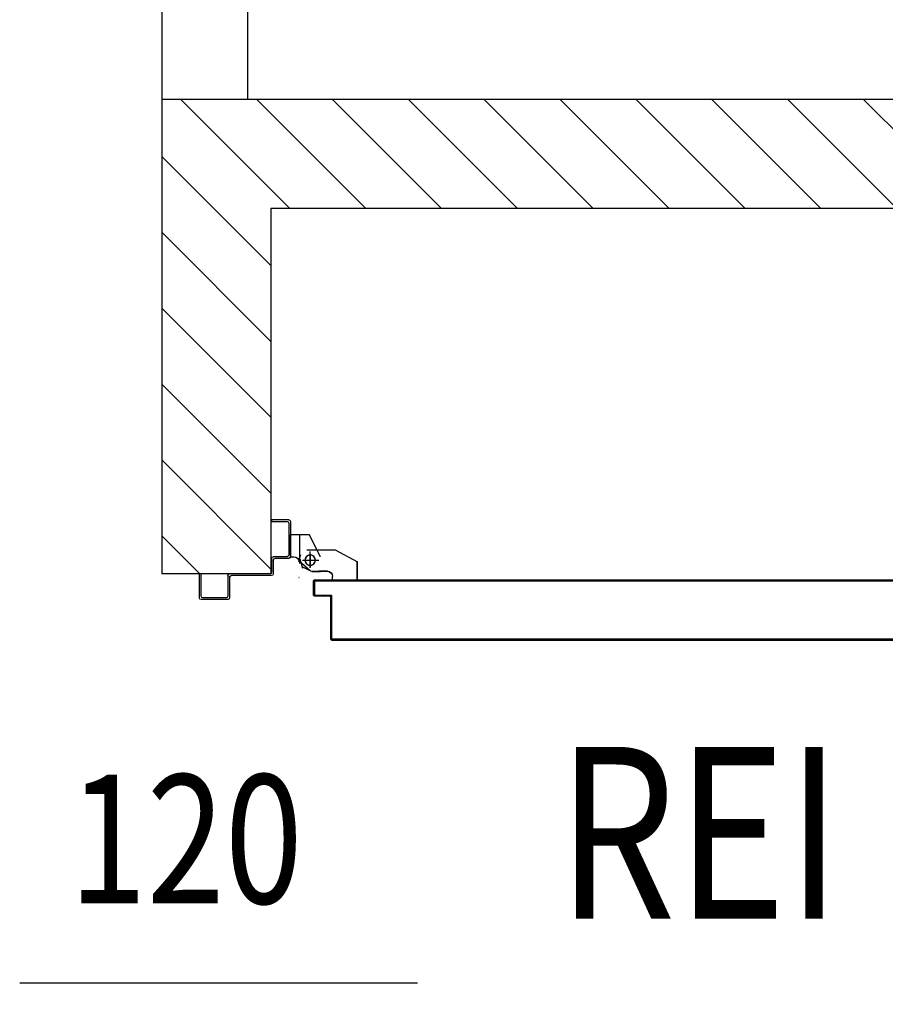
# Model space of a CAD drawing. Units: millimetres. Extents: x -7078 to -6967, y -13617 to -13570.
# Drawn here: x -7037 to -7036, y -13600 to -13598 of the extents above; entities that cross this region are included whole.
import ezdxf
from ezdxf.enums import TextEntityAlignment as Align

# ---------------------------------------------------------------- set-up
doc = ezdxf.new("R2010")
doc.units = ezdxf.units.MM
doc.linetypes.add('LINEA-PUNTO', pattern=[1, 0.5, -0.25, 0, -0.25])
doc.linetypes.add('TRATTEGGIATA', pattern=[0.2, 0.1, -0.1])
for name, color, linetype in [('ANTIPANICO', 2, 'Continuous'), ('BLOCCO_TITOLO', 7, 'Continuous'), ('Cartongesso', 1, 'Continuous'), ('Cartongesso REI', 3, 'Continuous'), ('INFISSI_INTERNI', 7, 'Continuous'), ('LAYER01', 7, 'Continuous'), ('PORTA', 1, 'Continuous'), ('QUOTE', 3, 'Continuous')]:
    doc.layers.add(name, color=color, linetype=linetype)
doc.styles.add('ROMANS', font='ROMANS.shx', dxfattribs={"width": 0.8, "oblique": 15})

# ---------------------------------------------------------------- blocks, each defined once
blk = doc.blocks.new('A$C6D1013D1')
at = {"layer": 'BLOCCO_TITOLO', "color": 7, "linetype": 'TRATTEGGIATA'}
for p, q in [((0.0583, 0.9389), (0.0253, 0.9389)), ((0.0534, 0.9396), (0.0478, 0.9378)), ((0.0527, 0.9389), (0.0635, 0.936)), ((0.0543, 0.9339), (0.0543, 0.9189)), ((0.0633, 0.9269), (0.0443, 0.9269)), ((0.0672, 0.9249), (0.0672, 0.9149)), ((0.0672, 0.9069), (0.0672, 0.9169)), ((0.0422, 0.8979), (0.0562, 0.8719)), ((0.0771, 0.9009), (0.0732, 0.9009)), ((0.0771, 0.9009), (0.0771, 0.8719)), ((0.0771, 0.8719), (0.0562, 0.8719))]:
    blk.add_line(p, q, dxfattribs=at)
blk.add_circle((0.0543, 0.9269), 0.006, dxfattribs=at)
blk.add_arc((0.0732, 0.9069), 0.006, 180, 270, dxfattribs=at)
at = {"layer": 'LAYER01', "color": 7, "linetype": 'Continuous'}
for p, q in [((0.0982, 1.0559), (0.0702, 1.0559)), ((0.0962, 1.0539), (0.0702, 1.0539)), ((0.0982, 1.0249), (0.0982, 1.0519)), ((0.1002, 1.0229), (0.1002, 1.0539)), ((0.0702, 0.9739), (0.0702, 1.0209)), ((0.0722, 1.0229), (0.0962, 1.0229)), ((0.0742, 1.0209), (0.0982, 1.0209)), ((0.0982, 1.0209), (0.0982, 1.021)), ((0.1003, 1.0229), (0.1002, 1.0229)), ((0.0722, 0.9719), (0.0722, 1.0189)), ((0.0072, 0.9519), (0.0072, 0.9719)), ((0.0072, 0.9719), (0.0092, 0.9719)), ((0.0072, 0.9719), (0.0092, 0.9719)), ((0.0092, 0.9719), (0.0092, 0.9539)), ((0.0502, 0.9539), (0.0502, 0.9699)), ((0.0522, 0.9719), (0.0682, 0.9719)), ((0.0522, 0.9519), (0.0522, 0.9679)), ((0.0542, 0.9699), (0.0702, 0.9699)), ((0.0112, 0.9519), (0.0482, 0.9519)), ((0.0092, 0.9499), (0.0502, 0.9499)), ((0.0242, 0.9498), (0.0243, 0.9498)), ((0.0242, 0.9498), (0.0242, 0.9279)), ((0.0503, 0.9498), (0.0243, 0.9498)), ((0.0243, 0.9498), (0.0243, 0.9279)), ((0.0502, 0.9498), (0.0503, 0.9498)), ((0.0502, 0.9498), (0.0502, 0.9459)), ((0.0502, 0.9459), (0.0503, 0.9459)), ((0.0502, 0.9459), (0.0503, 0.9459)), ((0.0503, 0.9498), (0.0503, 0.9459)), ((0.0422, 0.9309), (0.0422, 0.8979)), ((0.0551, 0.9396), (0.0663, 0.9268)), ((0.0563, 0.9399), (0.0563, 0.94)), ((0.0563, 0.9399), (0.0563, 0.94)), ((0.0622, 0.9359), (0.0672, 0.9259)), ((0.0743, 0.9399), (0.0743, 0.94)), ((0.0743, 0.94), (0.0743, 0.9399)), ((0.0243, 0.928), (0.0242, 0.9279)), ((0.0502, 0.9149), (0.0242, 0.9279)), ((0.0242, 0.9279), (0.0243, 0.9279)), ((0.0503, 0.915), (0.0243, 0.928)), ((0.0672, 0.9249), (0.0672, 0.9149)), ((0.0673, 0.9249), (0.0673, 0.9149)), ((0.0422, 0.9139), (0.0422, 0.9138)), ((0.0503, 0.915), (0.0502, 0.9149)), ((0.0503, 0.9149), (0.0503, 0.915)), ((0.0673, 0.9169), (0.0672, 0.9169)), ((0.0672, 0.9069), (0.0672, 0.9169)), ((0.0673, 0.9069), (0.0673, 0.9169)), ((0.0422, 0.8979), (0.0562, 0.8719)), ((0.0732, 0.901), (0.0732, 0.9009)), ((0.0732, 0.9009), (0.0732, 0.901)), ((0.0771, 0.901), (0.0732, 0.901)), ((0.0771, 0.9009), (0.0732, 0.9009)), ((0.0771, 0.901), (0.0771, 0.9009)), ((0.0771, 0.9009), (0.0771, 0.8719)), ((0.0771, 0.9009), (0.0772, 0.9009)), ((0.0772, 0.9009), (0.0772, 0.8719)), ((0.0562, 0.8719), (0.0563, 0.872)), ((0.0771, 0.872), (0.0562, 0.872)), ((0.0771, 0.8719), (0.0562, 0.8719)), ((0.0563, 0.872), (0.0563, 0.8719)), ((0.0771, 0.872), (0.0771, 0.8719)), ((0.0771, 0.8719), (0.0772, 0.8719))]:
    blk.add_line(p, q, dxfattribs=at)
at = {"layer": 'LAYER01', "color": 7, "linetype": 'LINEA-PUNTO'}
for p, q in [((0.0543, 0.9359), (0.0543, 0.9169)), ((0.0473, 0.9269), (0.0623, 0.9269))]:
    blk.add_line(p, q, dxfattribs=at)
at = {"layer": 'LAYER01', "color": 7, "linetype": 'Continuous'}
blk.add_circle((0.0543, 0.9269), 0.006, dxfattribs=at)
for centre, radius, start, end in [((0.0982, 1.0539), 0.002, 0, 90), ((0.0962, 1.0519), 0.002, 0, 90), ((0.0722, 1.0209), 0.002, 90, 180), ((0.0742, 1.0189), 0.002, 90, 180), ((0.0962, 1.0249), 0.002, 270, 0), ((0.0982, 1.0229), 0.00205, 270, 0), ((0.0982, 1.0229), 0.00195, 270, 0), ((0.0522, 0.9699), 0.002, 90, 180), ((0.0542, 0.9679), 0.002, 90, 180), ((0.0682, 0.9739), 0.002, 270, 0), ((0.0702, 0.9719), 0.002, 270, 0), ((0.0092, 0.9519), 0.002, 180, 270), ((0.0112, 0.9539), 0.002, 180, 270), ((0.0482, 0.9539), 0.002, 270, 0), ((0.0502, 0.9519), 0.002, 270, 0), ((0.0563, 0.9459), 0.00605, 180, 270), ((0.0563, 0.9459), 0.00595, 180, 270), ((0.0732, 0.9069), 0.00605, 180, 270), ((0.0732, 0.9069), 0.00595, 180, 270)]:
    blk.add_arc(centre, radius, start, end, dxfattribs=at)
for points in [[(0.0242, 0.9498), (0.0242, 0.9279), (0.0243, 0.9498), (0.0243, 0.9279)], [(0.0502, 0.9498), (0.0502, 0.9459), (0.0503, 0.9498), (0.0503, 0.9459)], [(0.0503, 0.915), (0.0243, 0.928), (0.0502, 0.9149), (0.0242, 0.9279)], [(0.0672, 0.9249), (0.0672, 0.9149), (0.0673, 0.9249), (0.0673, 0.9149)], [(0.0673, 0.9069), (0.0673, 0.9169), (0.0672, 0.9069), (0.0672, 0.9169)], [(0.0771, 0.901), (0.0732, 0.901), (0.0771, 0.9009), (0.0732, 0.9009)], [(0.0771, 0.872), (0.0562, 0.872), (0.0771, 0.8719), (0.0562, 0.8719)]]:
    blk.add_solid(points, dxfattribs=at)
at = {"layer": 'PORTA'}
for p, q in [((0.0772, 0.9219), (0.0773, 0.9219)), ((0.0772, 0.9219), (0.0773, 0.9219)), ((0.0773, 0.9208), (0.0793, 0.9229)), ((0.0773, 0.9219), (0.0773, 0.001)), ((0.0782, 0.9195), (0.0773, 0.9186)), ((0.0782, 0.923), (0.0782, 0.9229)), ((0.0782, 0.923), (0.0782, 0.9229)), ((0.0952, 0.923), (0.0782, 0.923)), ((0.0952, 0.9229), (0.0782, 0.9229)), ((0.0782, 0.9209), (0.0783, 0.9209)), ((0.0783, 0.9209), (0.0782, 0.9209)), ((0.0792, 0.922), (0.0792, 0.9219)), ((0.0792, 0.9219), (0.0792, 0.922)), ((0.0792, 0.922), (0.0942, 0.922)), ((0.0792, 0.9219), (0.0942, 0.9219)), ((0.0816, 0.9229), (0.0807, 0.922)), ((0.0829, 0.922), (0.0838, 0.9229)), ((0.0861, 0.9229), (0.0852, 0.922)), ((0.0874, 0.922), (0.0883, 0.9229)), ((0.0906, 0.9229), (0.0897, 0.922)), ((0.0919, 0.922), (0.0928, 0.9229)), ((0.0951, 0.9229), (0.0942, 0.922)), ((0.0942, 0.922), (0.0942, 0.9219)), ((0.0942, 0.9219), (0.0942, 0.922)), ((0.0952, 0.923), (0.0952, 0.9229)), ((0.0952, 0.923), (0.0952, 0.9229)), ((0.0953, 0.9209), (0.0952, 0.9209)), ((0.0952, 0.9209), (0.0953, 0.9209)), ((0.0952, 0.9209), (0.0952, 0.9029)), ((0.0953, 0.9209), (0.0962, 0.9218)), ((0.0953, 0.9209), (0.0953, 0.9029)), ((0.0962, 0.9195), (0.0953, 0.9186)), ((0.0963, 0.9219), (0.0962, 0.9219)), ((0.0963, 0.9219), (0.0962, 0.9219)), ((0.0962, 0.9039), (0.0962, 0.9219)), ((0.0963, 0.9039), (0.0963, 0.9219)), ((0.0773, 0.9163), (0.0782, 0.9172)), ((0.0782, 0.915), (0.0773, 0.9141)), ((0.0773, 0.9119), (0.0782, 0.9127)), ((0.0782, 0.9105), (0.0773, 0.9096)), ((0.0773, 0.9074), (0.0782, 0.9083)), ((0.0782, 0.906), (0.0773, 0.9051)), ((0.0953, 0.9164), (0.0962, 0.9173)), ((0.0962, 0.915), (0.0953, 0.9141)), ((0.0953, 0.9119), (0.0962, 0.9128)), ((0.0962, 0.9105), (0.0953, 0.9096)), ((0.0953, 0.9074), (0.0962, 0.9083)), ((0.0962, 0.906), (0.0953, 0.9051)), ((0.0773, 0.9029), (0.0782, 0.9038)), ((0.0782, 0.9015), (0.0773, 0.9006)), ((0.0773, 0.8984), (0.0782, 0.8993)), ((0.0782, 0.897), (0.0773, 0.8961)), ((0.0773, 0.8939), (0.0782, 0.8948)), ((0.0952, 0.9029), (0.0953, 0.9029)), ((0.0952, 0.9029), (0.0953, 0.9029)), ((0.0953, 0.9029), (0.0962, 0.9038)), ((0.0963, 0.9039), (0.0962, 0.9039)), ((0.0962, 0.9039), (0.0963, 0.9039)), ((0.0962, 0.9019), (0.0962, 0.902)), ((0.0962, 0.9019), (0.0962, 0.902)), ((0.0962, 0.902), (0.1452, 0.902)), ((0.0962, 0.9019), (0.1452, 0.9019)), ((0.0975, 0.9029), (0.0966, 0.902)), ((0.0972, 0.903), (0.0972, 0.9029)), ((0.0972, 0.9029), (0.0972, 0.903)), ((0.1462, 0.903), (0.0972, 0.903)), ((0.1462, 0.9029), (0.0972, 0.9029)), ((0.0989, 0.902), (0.0998, 0.9029)), ((0.102, 0.9029), (0.1011, 0.902)), ((0.1033, 0.902), (0.1042, 0.9029)), ((0.1065, 0.9029), (0.1056, 0.902)), ((0.1078, 0.902), (0.1087, 0.9029)), ((0.111, 0.9029), (0.1101, 0.902)), ((0.1123, 0.902), (0.1132, 0.9029)), ((0.1155, 0.9029), (0.1146, 0.902)), ((0.1168, 0.902), (0.1177, 0.9029)), ((0.1199, 0.9029), (0.119, 0.902)), ((0.1213, 0.902), (0.1222, 0.9029)), ((0.1244, 0.9029), (0.1235, 0.902)), ((0.1258, 0.902), (0.1267, 0.9029)), ((0.1289, 0.9029), (0.128, 0.902)), ((0.1303, 0.902), (0.1312, 0.9029)), ((0.1334, 0.9029), (0.1325, 0.902)), ((0.1348, 0.902), (0.1357, 0.9029)), ((0.1379, 0.9029), (0.137, 0.902)), ((0.1392, 0.902), (0.1401, 0.9029)), ((0.1424, 0.9029), (0.1415, 0.902)), ((0.1437, 0.902), (0.1446, 0.9029)), ((0.1452, 0.9019), (0.1452, 0.902)), ((0.1452, 0.902), (0.1452, 0.9019)), ((0.1467, 0.9027), (0.1458, 0.9018)), ((0.1462, 0.903), (0.1462, 0.9029)), ((0.1462, 0.903), (0.1462, 0.9029)), ((0.1463, 0.9009), (0.1462, 0.9009)), ((0.1462, 0.9009), (0.1463, 0.9009)), ((0.1462, 0.9009), (0.1462, 0.1758)), ((0.1462, 0.9), (0.1472, 0.9009)), ((0.1463, 0.9009), (0.1463, 0.2763)), ((0.1472, 0.8986), (0.1462, 0.8977)), ((0.1462, 0.8955), (0.1472, 0.8964)), ((0.1472, 0.9019), (0.1472, 0.8479)), ((0.1472, 0.9019), (0.1473, 0.9019)), ((0.1473, 0.9019), (0.1472, 0.9019)), ((0.1473, 0.9019), (0.1473, 0.8479)), ((0.0782, 0.8925), (0.0773, 0.8916)), ((0.0773, 0.8894), (0.0782, 0.8903)), ((0.0782, 0.888), (0.0773, 0.8872)), ((0.0773, 0.8849), (0.0782, 0.8858)), ((0.0782, 0.8836), (0.0773, 0.8827)), ((0.1472, 0.8942), (0.1462, 0.8933)), ((0.1462, 0.891), (0.1472, 0.8919)), ((0.1472, 0.8897), (0.1462, 0.8888)), ((0.1462, 0.8865), (0.1472, 0.8874)), ((0.1472, 0.8852), (0.1462, 0.8843)), ((0.0773, 0.8804), (0.0782, 0.8813)), ((0.0782, 0.8791), (0.0773, 0.8782)), ((0.0773, 0.8759), (0.0782, 0.8768)), ((0.0782, 0.8746), (0.0773, 0.8737)), ((0.0773, 0.8714), (0.0782, 0.8723)), ((0.1463, 0.882), (0.1472, 0.8829)), ((0.1472, 0.8807), (0.1463, 0.8798)), ((0.1463, 0.8775), (0.1472, 0.8784)), ((0.1472, 0.8762), (0.1463, 0.8753)), ((0.1463, 0.8731), (0.1472, 0.874)), ((0.1472, 0.8717), (0.1463, 0.8708)), ((0.0782, 0.8701), (0.0773, 0.8692)), ((0.0773, 0.8669), (0.0782, 0.8678)), ((0.0782, 0.8656), (0.0773, 0.8647)), ((0.0773, 0.8625), (0.0782, 0.8633)), ((0.0782, 0.8611), (0.0773, 0.8602)), ((0.1463, 0.8686), (0.1472, 0.8695)), ((0.1472, 0.8672), (0.1463, 0.8663)), ((0.1463, 0.8641), (0.1472, 0.865)), ((0.1472, 0.8627), (0.1463, 0.8618)), ((0.1463, 0.8596), (0.1472, 0.8605)), ((0.0773, 0.858), (0.0782, 0.8589)), ((0.0782, 0.8566), (0.0773, 0.8557)), ((0.0773, 0.8535), (0.0782, 0.8544)), ((0.0782, 0.8521), (0.0773, 0.8512)), ((0.0773, 0.849), (0.0782, 0.8499)), ((0.1472, 0.8583), (0.1463, 0.8574)), ((0.1463, 0.8551), (0.1472, 0.856)), ((0.1472, 0.8538), (0.1463, 0.8529)), ((0.1463, 0.8506), (0.1472, 0.8515)), ((0.1472, 0.8493), (0.1463, 0.8484)), ((0.0782, 0.8476), (0.0773, 0.8467)), ((0.0773, 0.8445), (0.0782, 0.8454)), ((0.0782, 0.8431), (0.0773, 0.8422)), ((0.0773, 0.84), (0.0782, 0.8409)), ((0.0782, 0.8386), (0.0773, 0.8378)), ((0.1463, 0.8461), (0.1472, 0.847)), ((0.1472, 0.8448), (0.1463, 0.8439)), ((0.1463, 0.8416), (0.1472, 0.8425)), ((0.1472, 0.8403), (0.1463, 0.8394)), ((0.1463, 0.8371), (0.1472, 0.838)), ((0.1472, 0.8479), (0.1473, 0.8479)), ((0.1472, 0.8479), (0.1473, 0.8479)), ((0.1472, 0.8479), (0.1472, 0.1758)), ((0.1473, 0.8479), (0.1473, 0.021)), ((0.0773, 0.8355), (0.0782, 0.8364)), ((0.0782, 0.8342), (0.0773, 0.8333)), ((0.0773, 0.831), (0.0782, 0.8319)), ((0.0782, 0.8297), (0.0773, 0.8288)), ((0.0773, 0.8265), (0.0782, 0.8274)), ((0.1472, 0.8358), (0.1463, 0.8349)), ((0.1463, 0.8327), (0.1472, 0.8335)), ((0.1472, 0.8313), (0.1463, 0.8304)), ((0.1463, 0.8282), (0.1472, 0.8291)), ((0.1472, 0.8268), (0.1463, 0.8259)), ((0.0782, 0.8252), (0.0773, 0.8243)), ((0.0773, 0.822), (0.0782, 0.8229)), ((0.0782, 0.8207), (0.0773, 0.8198)), ((0.0773, 0.8175), (0.0782, 0.8184)), ((0.0782, 0.8162), (0.0773, 0.8153)), ((0.1463, 0.8237), (0.1472, 0.8246)), ((0.0773, 0.813), (0.0782, 0.8139)), ((0.0782, 0.8117), (0.0773, 0.8108)), ((0.0773, 0.8086), (0.0782, 0.8094)), ((0.0782, 0.8072), (0.0773, 0.8063)), ((0.0773, 0.8041), (0.0782, 0.805)), ((0.1472, 0.8133), (0.1463, 0.8124)), ((0.1463, 0.8102), (0.1472, 0.8111)), ((0.1472, 0.8088), (0.1463, 0.808)), ((0.1463, 0.8057), (0.1472, 0.8066)), ((0.1472, 0.8044), (0.1463, 0.8035)), ((0.0782, 0.8027), (0.0773, 0.8018)), ((0.0773, 0.7996), (0.0782, 0.8005)), ((0.0782, 0.7982), (0.0773, 0.7973)), ((0.0773, 0.7951), (0.0782, 0.796)), ((0.0782, 0.7937), (0.0773, 0.7928)), ((0.0773, 0.7906), (0.0782, 0.7915)), ((0.1463, 0.8012), (0.1472, 0.8021)), ((0.1472, 0.7999), (0.1463, 0.799)), ((0.1463, 0.7967), (0.1472, 0.7976)), ((0.1472, 0.7954), (0.1463, 0.7945)), ((0.1463, 0.7922), (0.1472, 0.7931)), ((0.0782, 0.7893), (0.0773, 0.7884)), ((0.0773, 0.7861), (0.0782, 0.787)), ((0.0782, 0.7848), (0.0773, 0.7839)), ((0.0773, 0.7816), (0.0782, 0.7825)), ((0.0782, 0.7803), (0.0773, 0.7794)), ((0.1472, 0.7909), (0.1463, 0.79)), ((0.1463, 0.7877), (0.1472, 0.7886)), ((0.1472, 0.7864), (0.1463, 0.7855)), ((0.1463, 0.7833), (0.1472, 0.7841)), ((0.1472, 0.7819), (0.1463, 0.781)), ((0.0773, 0.7771), (0.0782, 0.778)), ((0.0782, 0.7758), (0.0773, 0.7749)), ((0.0773, 0.7726), (0.0782, 0.7735)), ((0.0782, 0.7713), (0.0773, 0.7704)), ((0.0773, 0.7682), (0.0782, 0.7691)), ((0.1463, 0.7788), (0.1472, 0.7797)), ((0.1472, 0.7774), (0.1463, 0.7765)), ((0.1463, 0.7743), (0.1472, 0.7752)), ((0.1472, 0.7729), (0.1463, 0.772)), ((0.1463, 0.7698), (0.1472, 0.7707)), ((0.1472, 0.7684), (0.1463, 0.7675)), ((0.0782, 0.7668), (0.0773, 0.7659)), ((0.0773, 0.7637), (0.0782, 0.7646)), ((0.0782, 0.7623), (0.0773, 0.7614)), ((0.0773, 0.7592), (0.0782, 0.7601)), ((0.0782, 0.7578), (0.0773, 0.7569)), ((0.1463, 0.7653), (0.1472, 0.7662)), ((0.1472, 0.7639), (0.1463, 0.763)), ((0.1463, 0.7608), (0.1472, 0.7617)), ((0.1472, 0.7594), (0.1463, 0.7585)), ((0.1463, 0.7563), (0.1472, 0.7572)), ((0.0773, 0.7547), (0.0782, 0.7556)), ((0.0782, 0.7533), (0.0773, 0.7525)), ((0.0773, 0.7502), (0.0782, 0.7511)), ((0.0782, 0.7489), (0.0773, 0.748)), ((0.0773, 0.7457), (0.0782, 0.7466)), ((0.1472, 0.7549), (0.1463, 0.7541)), ((0.1463, 0.7518), (0.1472, 0.7527)), ((0.1472, 0.7505), (0.1463, 0.7496)), ((0.1463, 0.7473), (0.1472, 0.7482)), ((0.1472, 0.746), (0.1463, 0.7451)), ((0.0782, 0.7444), (0.0773, 0.7435)), ((0.0773, 0.7412), (0.0782, 0.7421)), ((0.0782, 0.7399), (0.0773, 0.739)), ((0.0773, 0.7367), (0.0782, 0.7376)), ((0.0782, 0.7354), (0.0773, 0.7345)), ((0.1463, 0.7428), (0.1472, 0.7437)), ((0.1472, 0.7415), (0.1463, 0.7406)), ((0.1463, 0.7383), (0.1472, 0.7392)), ((0.1472, 0.737), (0.1463, 0.7361)), ((0.1463, 0.7338), (0.1472, 0.7347)), ((0.0773, 0.7322), (0.0782, 0.7331)), ((0.0782, 0.7309), (0.0773, 0.73)), ((0.0773, 0.7277), (0.0782, 0.7286)), ((0.0782, 0.7264), (0.0773, 0.7255)), ((0.0773, 0.7233), (0.0782, 0.7242)), ((0.1472, 0.7325), (0.1462, 0.7316)), ((0.1462, 0.7294), (0.1472, 0.7303)), ((0.1472, 0.728), (0.1462, 0.7271)), ((0.1462, 0.7249), (0.1472, 0.7258)), ((0.1472, 0.7235), (0.1462, 0.7226)), ((0.0782, 0.7219), (0.0773, 0.721)), ((0.0773, 0.7188), (0.0782, 0.7197)), ((0.0782, 0.7174), (0.0773, 0.7165)), ((0.0773, 0.7143), (0.0782, 0.7152)), ((0.0782, 0.7129), (0.0773, 0.712)), ((0.1462, 0.7204), (0.1472, 0.7213)), ((0.1472, 0.719), (0.1462, 0.7181)), ((0.1462, 0.7159), (0.1472, 0.7168)), ((0.1472, 0.7146), (0.1462, 0.7137)), ((0.1462, 0.7114), (0.1472, 0.7123)), ((0.0773, 0.7098), (0.0782, 0.7107)), ((0.0782, 0.7084), (0.0773, 0.7075)), ((0.0773, 0.7053), (0.0782, 0.7062)), ((0.0782, 0.7039), (0.0773, 0.703)), ((0.0773, 0.7008), (0.0782, 0.7017)), ((0.1472, 0.7101), (0.1462, 0.7092)), ((0.1462, 0.7069), (0.1472, 0.7078)), ((0.1472, 0.7056), (0.1462, 0.7047)), ((0.1462, 0.7024), (0.1472, 0.7033)), ((0.1472, 0.7011), (0.1462, 0.7002)), ((0.0782, 0.6994), (0.0773, 0.6986)), ((0.0773, 0.6963), (0.0782, 0.6972)), ((0.0782, 0.695), (0.0773, 0.6941)), ((0.0773, 0.6918), (0.0782, 0.6927)), ((0.0782, 0.6905), (0.0773, 0.6896)), ((0.0773, 0.6873), (0.0782, 0.6882)), ((0.1462, 0.698), (0.1472, 0.6989)), ((0.1472, 0.6966), (0.1462, 0.6957)), ((0.1462, 0.6935), (0.1472, 0.6944)), ((0.1472, 0.6921), (0.1462, 0.6912)), ((0.1462, 0.689), (0.1472, 0.6899)), ((0.0782, 0.686), (0.0773, 0.6851)), ((0.0773, 0.6828), (0.0782, 0.6837)), ((0.0782, 0.6815), (0.0773, 0.6806)), ((0.0773, 0.6783), (0.0782, 0.6792)), ((0.0782, 0.677), (0.0773, 0.6761)), ((0.1472, 0.6876), (0.1463, 0.6867)), ((0.1463, 0.6845), (0.1472, 0.6854)), ((0.1472, 0.6831), (0.1463, 0.6822)), ((0.1463, 0.68), (0.1472, 0.6809)), ((0.1472, 0.6787), (0.1463, 0.6777)), ((0.0773, 0.6739), (0.0782, 0.6747)), ((0.0782, 0.6725), (0.0773, 0.6716)), ((0.0773, 0.6694), (0.0782, 0.6703)), ((0.0782, 0.668), (0.0773, 0.6671)), ((0.0773, 0.6649), (0.0782, 0.6658)), ((0.1463, 0.6755), (0.1472, 0.6764)), ((0.1472, 0.6742), (0.1463, 0.6732)), ((0.1463, 0.671), (0.1472, 0.6719)), ((0.1472, 0.6697), (0.1463, 0.6688)), ((0.1463, 0.6665), (0.1472, 0.6674)), ((0.1472, 0.6652), (0.1463, 0.6643)), ((0.0782, 0.6635), (0.0773, 0.6626)), ((0.0773, 0.6604), (0.0782, 0.6613)), ((0.1463, 0.662), (0.1472, 0.6629)), ((0.1472, 0.6607), (0.1463, 0.6598)), ((0.0782, 0.6366), (0.0773, 0.6357)), ((0.0773, 0.6334), (0.0782, 0.6343)), ((0.0782, 0.6321), (0.0773, 0.6312)), ((0.1472, 0.6382), (0.1463, 0.6373)), ((0.1463, 0.6351), (0.1472, 0.636)), ((0.1472, 0.6337), (0.1463, 0.6328)), ((0.1463, 0.6306), (0.1472, 0.6315)), ((0.0773, 0.629), (0.0782, 0.6299)), ((0.0782, 0.6276), (0.0773, 0.6267)), ((0.0773, 0.6245), (0.0782, 0.6254)), ((0.0782, 0.6231), (0.0773, 0.6222)), ((0.0773, 0.62), (0.0782, 0.6209)), ((0.1472, 0.6292), (0.1463, 0.6283)), ((0.1463, 0.6261), (0.1472, 0.627)), ((0.1472, 0.6247), (0.1463, 0.6238)), ((0.1463, 0.6216), (0.1472, 0.6225)), ((0.1472, 0.6202), (0.1463, 0.6194)), ((0.0782, 0.6186), (0.0773, 0.6177)), ((0.0773, 0.6155), (0.0782, 0.6164)), ((0.0782, 0.6141), (0.0773, 0.6132)), ((0.0773, 0.611), (0.0782, 0.6119)), ((0.0782, 0.6097), (0.0773, 0.6088)), ((0.1463, 0.6171), (0.1472, 0.618)), ((0.1472, 0.6158), (0.1463, 0.6149)), ((0.1463, 0.6126), (0.1472, 0.6135)), ((0.1472, 0.6113), (0.1463, 0.6104)), ((0.1463, 0.6081), (0.1472, 0.609)), ((0.0773, 0.6065), (0.0782, 0.6074)), ((0.0782, 0.6052), (0.0773, 0.6043)), ((0.0773, 0.602), (0.0782, 0.6029)), ((0.0782, 0.6007), (0.0773, 0.5998)), ((0.0773, 0.5975), (0.0782, 0.5984)), ((0.1472, 0.6068), (0.1463, 0.6059)), ((0.1463, 0.6036), (0.1472, 0.6045)), ((0.1472, 0.6023), (0.1463, 0.6014)), ((0.1463, 0.5991), (0.1472, 0.6)), ((0.1472, 0.5978), (0.1463, 0.5969)), ((0.0782, 0.5962), (0.0773, 0.5953)), ((0.0773, 0.593), (0.0782, 0.5939)), ((0.0782, 0.5917), (0.0773, 0.5908)), ((0.0773, 0.5886), (0.0782, 0.5894)), ((0.0782, 0.5872), (0.0773, 0.5863)), ((0.0773, 0.5841), (0.0782, 0.585)), ((0.1463, 0.5947), (0.1472, 0.5955)), ((0.1472, 0.5933), (0.1463, 0.5924)), ((0.1463, 0.5902), (0.1472, 0.5911)), ((0.1472, 0.5888), (0.1463, 0.5879)), ((0.1463, 0.5857), (0.1472, 0.5866)), ((0.0782, 0.5827), (0.0773, 0.5818)), ((0.0773, 0.5796), (0.0782, 0.5805)), ((0.0782, 0.5782), (0.0773, 0.5773)), ((0.0773, 0.5751), (0.0782, 0.576)), ((0.0782, 0.5737), (0.0773, 0.5728)), ((0.1472, 0.5843), (0.1463, 0.5834)), ((0.1463, 0.5812), (0.1472, 0.5821)), ((0.1472, 0.5798), (0.1463, 0.5789)), ((0.1463, 0.5767), (0.1472, 0.5776)), ((0.1472, 0.5753), (0.1463, 0.5744)), ((0.0773, 0.5706), (0.0782, 0.5715)), ((0.0782, 0.5692), (0.0773, 0.5683)), ((0.0773, 0.5661), (0.0782, 0.567)), ((0.0782, 0.5647), (0.0773, 0.5639)), ((0.0773, 0.5616), (0.0782, 0.5625)), ((0.1462, 0.5632), (0.1472, 0.5641)), ((0.1463, 0.5722), (0.1472, 0.5731)), ((0.1472, 0.5709), (0.1463, 0.57)), ((0.1463, 0.5677), (0.1472, 0.5686)), ((0.1472, 0.5664), (0.1463, 0.5655)), ((0.0782, 0.5603), (0.0773, 0.5594)), ((0.0773, 0.5571), (0.0782, 0.558)), ((0.0782, 0.5558), (0.0773, 0.5549)), ((0.0773, 0.5526), (0.0782, 0.5535)), ((0.0782, 0.5513), (0.0773, 0.5504)), ((0.1472, 0.5619), (0.1462, 0.561)), ((0.1462, 0.5587), (0.1472, 0.5596)), ((0.1472, 0.5574), (0.1462, 0.5565)), ((0.1462, 0.5543), (0.1472, 0.5552)), ((0.1472, 0.5529), (0.1462, 0.552)), ((0.1462, 0.5498), (0.1472, 0.5507)), ((0.0773, 0.5481), (0.0782, 0.549)), ((0.0782, 0.5468), (0.0773, 0.5459)), ((0.0773, 0.5436), (0.0782, 0.5445)), ((0.0782, 0.5423), (0.0773, 0.5414)), ((0.0773, 0.5392), (0.0782, 0.54)), ((0.1472, 0.5484), (0.1462, 0.5475)), ((0.1462, 0.5453), (0.1472, 0.5462)), ((0.1472, 0.5439), (0.1462, 0.543)), ((0.1462, 0.5408), (0.1472, 0.5417)), ((0.1472, 0.5394), (0.1462, 0.5385)), ((0.0782, 0.5378), (0.0773, 0.5369)), ((0.0773, 0.5347), (0.0782, 0.5356)), ((0.0782, 0.5333), (0.0773, 0.5324)), ((0.0773, 0.5302), (0.0782, 0.5311)), ((0.0782, 0.5288), (0.0773, 0.5279)), ((0.1462, 0.5363), (0.1472, 0.5372)), ((0.1472, 0.535), (0.1462, 0.5341)), ((0.1462, 0.5318), (0.1472, 0.5327)), ((0.1472, 0.5305), (0.1462, 0.5296)), ((0.1462, 0.5273), (0.1472, 0.5282)), ((0.0773, 0.5257), (0.0782, 0.5266)), ((0.0782, 0.5243), (0.0773, 0.5234)), ((0.0773, 0.5212), (0.0782, 0.5221)), ((0.0782, 0.5198), (0.0773, 0.5189)), ((0.0773, 0.5167), (0.0782, 0.5176)), ((0.1472, 0.526), (0.1462, 0.5251)), ((0.1462, 0.5228), (0.1472, 0.5237)), ((0.1472, 0.5215), (0.1462, 0.5206)), ((0.1462, 0.5183), (0.1472, 0.5193)), ((0.1472, 0.517), (0.1462, 0.5161)), ((0.0782, 0.5153), (0.0773, 0.5145)), ((0.0773, 0.5122), (0.0782, 0.5131)), ((0.0782, 0.5109), (0.0773, 0.51)), ((0.0773, 0.5077), (0.0782, 0.5086)), ((0.0782, 0.5064), (0.0773, 0.5055)), ((0.1462, 0.5138), (0.1472, 0.5148)), ((0.1472, 0.5125), (0.1462, 0.5116)), ((0.1462, 0.5094), (0.1472, 0.5103)), ((0.1472, 0.508), (0.1462, 0.5071)), ((0.1462, 0.5049), (0.1472, 0.5058)), ((0.0773, 0.5032), (0.0782, 0.5041)), ((0.0782, 0.5019), (0.0773, 0.501)), ((0.0773, 0.4987), (0.0782, 0.4996)), ((0.0782, 0.4974), (0.0773, 0.4965)), ((0.0773, 0.4942), (0.0782, 0.4951)), ((0.1472, 0.5035), (0.1462, 0.5026)), ((0.1462, 0.5004), (0.1472, 0.5013)), ((0.1472, 0.4991), (0.1462, 0.4981)), ((0.1462, 0.4959), (0.1472, 0.4968)), ((0.1472, 0.4946), (0.1462, 0.4936)), ((0.0782, 0.4929), (0.0773, 0.492)), ((0.0773, 0.4897), (0.0782, 0.4906)), ((0.0782, 0.4884), (0.0773, 0.4875)), ((0.0773, 0.4853), (0.0782, 0.4862)), ((0.0782, 0.4839), (0.0773, 0.483)), ((0.0773, 0.4808), (0.0782, 0.4817)), ((0.1463, 0.4914), (0.1472, 0.4923)), ((0.1472, 0.4901), (0.1463, 0.4891)), ((0.1463, 0.4869), (0.1472, 0.4878)), ((0.1472, 0.4856), (0.1463, 0.4847)), ((0.1463, 0.4824), (0.1472, 0.4833)), ((0.0782, 0.4794), (0.0773, 0.4785)), ((0.0773, 0.4763), (0.0782, 0.4772)), ((0.0782, 0.4749), (0.0773, 0.474)), ((0.0773, 0.4718), (0.0782, 0.4727)), ((0.0782, 0.4704), (0.0773, 0.4695)), ((0.1472, 0.4811), (0.1463, 0.4802)), ((0.1463, 0.4779), (0.1472, 0.4788)), ((0.1472, 0.4766), (0.1463, 0.4757)), ((0.1463, 0.4734), (0.1472, 0.4743)), ((0.1472, 0.4721), (0.1463, 0.4712)), ((0.0773, 0.4673), (0.0782, 0.4682)), ((0.0782, 0.466), (0.0773, 0.4651)), ((0.0773, 0.4628), (0.0782, 0.4637)), ((0.0782, 0.4615), (0.0773, 0.4606)), ((0.0773, 0.4583), (0.0782, 0.4592)), ((0.1463, 0.4689), (0.1472, 0.4699)), ((0.1472, 0.4676), (0.1463, 0.4667)), ((0.1463, 0.4644), (0.1472, 0.4654)), ((0.1472, 0.4631), (0.1463, 0.4622)), ((0.1463, 0.46), (0.1472, 0.4609)), ((0.0782, 0.457), (0.0773, 0.4561)), ((0.0773, 0.4538), (0.0782, 0.4547)), ((0.0782, 0.4525), (0.0773, 0.4516)), ((0.0773, 0.4494), (0.0782, 0.4503)), ((0.0782, 0.448), (0.0773, 0.4471)), ((0.1472, 0.4586), (0.1463, 0.4577)), ((0.1463, 0.4555), (0.1472, 0.4564)), ((0.1472, 0.4541), (0.1463, 0.4532)), ((0.1463, 0.451), (0.1472, 0.4519)), ((0.1472, 0.4496), (0.1463, 0.4487)), ((0.1463, 0.4465), (0.1472, 0.4474)), ((0.0773, 0.4449), (0.0782, 0.4458)), ((0.0782, 0.4435), (0.0773, 0.4426)), ((0.0773, 0.4404), (0.0782, 0.4413)), ((0.0782, 0.439), (0.0773, 0.4381)), ((0.0773, 0.4359), (0.0782, 0.4368)), ((0.1472, 0.4451), (0.1463, 0.4442)), ((0.1463, 0.442), (0.1472, 0.4429)), ((0.1472, 0.4406), (0.1463, 0.4397)), ((0.1463, 0.4375), (0.1472, 0.4384)), ((0.1472, 0.4361), (0.1463, 0.4352)), ((0.0782, 0.4345), (0.0773, 0.4336)), ((0.0773, 0.4314), (0.0782, 0.4323)), ((0.0782, 0.43), (0.0773, 0.4292)), ((0.0773, 0.4269), (0.0782, 0.4278)), ((0.0782, 0.4256), (0.0773, 0.4247)), ((0.1463, 0.433), (0.1472, 0.4339)), ((0.1472, 0.4317), (0.1463, 0.4308)), ((0.1463, 0.4285), (0.1472, 0.4294)), ((0.1472, 0.4272), (0.1463, 0.4263)), ((0.1463, 0.424), (0.1472, 0.4249)), ((0.0773, 0.4224), (0.0782, 0.4233)), ((0.0782, 0.4211), (0.0773, 0.4202)), ((0.0773, 0.4179), (0.0782, 0.4188)), ((0.0782, 0.4166), (0.0773, 0.4157)), ((0.0773, 0.4134), (0.0782, 0.4143)), ((0.1472, 0.4227), (0.1463, 0.4218)), ((0.1463, 0.4195), (0.1472, 0.4204)), ((0.1472, 0.4182), (0.1463, 0.4173)), ((0.1463, 0.415), (0.1472, 0.4159)), ((0.1472, 0.4137), (0.1463, 0.4128)), ((0.0782, 0.4121), (0.0773, 0.4112)), ((0.0773, 0.4089), (0.0782, 0.4098)), ((0.0782, 0.4076), (0.0773, 0.4067)), ((0.0773, 0.4045), (0.0782, 0.4053)), ((0.0782, 0.4031), (0.0773, 0.4022)), ((0.1463, 0.4106), (0.1472, 0.4115)), ((0.1472, 0.4092), (0.1463, 0.4083)), ((0.1463, 0.4061), (0.1472, 0.407)), ((0.1472, 0.4047), (0.1463, 0.4038)), ((0.1463, 0.4016), (0.1472, 0.4025)), ((0.0773, 0.4), (0.0782, 0.4009)), ((0.0782, 0.3986), (0.0773, 0.3977)), ((0.0773, 0.3955), (0.0782, 0.3964)), ((0.0782, 0.3941), (0.0773, 0.3932)), ((0.0773, 0.391), (0.0782, 0.3919)), ((0.1472, 0.3958), (0.1462, 0.3949)), ((0.1462, 0.3926), (0.1472, 0.3935)), ((0.1472, 0.3913), (0.1462, 0.3904)), ((0.1472, 0.4002), (0.1463, 0.3993)), ((0.1463, 0.3971), (0.1472, 0.398)), ((0.0782, 0.3896), (0.0773, 0.3887)), ((0.0773, 0.3865), (0.0782, 0.3874)), ((0.0782, 0.3851), (0.0773, 0.3842)), ((0.0773, 0.382), (0.0782, 0.3829)), ((0.0782, 0.3806), (0.0773, 0.3797)), ((0.1462, 0.3881), (0.1472, 0.389)), ((0.1472, 0.3868), (0.1462, 0.3859)), ((0.1462, 0.3836), (0.1472, 0.3845)), ((0.1472, 0.3823), (0.1462, 0.3814)), ((0.1462, 0.3791), (0.1472, 0.38)), ((0.0773, 0.3775), (0.0782, 0.3784)), ((0.0782, 0.3761), (0.0773, 0.3753)), ((0.0773, 0.373), (0.0782, 0.3739)), ((0.0782, 0.3717), (0.0773, 0.3708)), ((0.0773, 0.3685), (0.0782, 0.3694)), ((0.0782, 0.3672), (0.0773, 0.3663)), ((0.1472, 0.3778), (0.1462, 0.3769)), ((0.1462, 0.3747), (0.1472, 0.3756)), ((0.1472, 0.3733), (0.1462, 0.3724)), ((0.1462, 0.3702), (0.1472, 0.3711)), ((0.1472, 0.3688), (0.1462, 0.3679)), ((0.0773, 0.364), (0.0782, 0.3649)), ((0.0782, 0.3627), (0.0773, 0.3618)), ((0.0773, 0.3595), (0.0782, 0.3604)), ((0.0782, 0.3582), (0.0773, 0.3573)), ((0.0773, 0.355), (0.0782, 0.3559)), ((0.1462, 0.3657), (0.1472, 0.3666)), ((0.1472, 0.3643), (0.1462, 0.3634)), ((0.1462, 0.3612), (0.1472, 0.3621)), ((0.1472, 0.3599), (0.1462, 0.3589)), ((0.1462, 0.3567), (0.1472, 0.3576)), ((0.0782, 0.3537), (0.0773, 0.3528)), ((0.0773, 0.3506), (0.0782, 0.3514)), ((0.0782, 0.3492), (0.0773, 0.3483)), ((0.0773, 0.346), (0.0782, 0.347)), ((0.0782, 0.3447), (0.0773, 0.3438)), ((0.1472, 0.3554), (0.1462, 0.3544)), ((0.1462, 0.3522), (0.1472, 0.3531)), ((0.1472, 0.3509), (0.1462, 0.3499)), ((0.1462, 0.3477), (0.1472, 0.3486)), ((0.1472, 0.3464), (0.1462, 0.3455)), ((0.1462, 0.3432), (0.1472, 0.3441)), ((0.0773, 0.3416), (0.0782, 0.3425)), ((0.0782, 0.3402), (0.0773, 0.3393)), ((0.0773, 0.3371), (0.0782, 0.338)), ((0.0782, 0.3357), (0.0773, 0.3348)), ((0.0773, 0.3326), (0.0782, 0.3335)), ((0.1472, 0.3419), (0.1462, 0.341)), ((0.1462, 0.3387), (0.1472, 0.3396)), ((0.1472, 0.3374), (0.1462, 0.3365)), ((0.1462, 0.3342), (0.1472, 0.3352)), ((0.1472, 0.3329), (0.1462, 0.332)), ((0.0782, 0.3312), (0.0773, 0.3303)), ((0.0773, 0.3281), (0.0782, 0.329)), ((0.0782, 0.3268), (0.0773, 0.3259)), ((0.0773, 0.3236), (0.0782, 0.3245)), ((0.0782, 0.3223), (0.0773, 0.3214)), ((0.1462, 0.3297), (0.1472, 0.3307)), ((0.1472, 0.3284), (0.1462, 0.3275)), ((0.1462, 0.3252), (0.1472, 0.3262)), ((0.1472, 0.3239), (0.1462, 0.323)), ((0.1462, 0.3208), (0.1472, 0.3217)), ((0.0773, 0.3191), (0.0782, 0.32)), ((0.0782, 0.3178), (0.0773, 0.3169)), ((0.0773, 0.3146), (0.0782, 0.3155)), ((0.0782, 0.3133), (0.0773, 0.3124)), ((0.0773, 0.3101), (0.0782, 0.311)), ((0.1472, 0.3194), (0.1462, 0.3185)), ((0.1462, 0.3163), (0.1472, 0.3172)), ((0.1472, 0.3149), (0.1462, 0.314)), ((0.1462, 0.3118), (0.1472, 0.3127)), ((0.1472, 0.3105), (0.1462, 0.3095)), ((0.0782, 0.3088), (0.0773, 0.3079)), ((0.0773, 0.3057), (0.0782, 0.3066)), ((0.0782, 0.3043), (0.0773, 0.3034)), ((0.0773, 0.3012), (0.0782, 0.3021)), ((0.0782, 0.2998), (0.0773, 0.2989)), ((0.1462, 0.3073), (0.1472, 0.3082)), ((0.1472, 0.306), (0.1462, 0.305)), ((0.1462, 0.3028), (0.1472, 0.3037)), ((0.1472, 0.3015), (0.1462, 0.3005)), ((0.1462, 0.2983), (0.1472, 0.2992)), ((0.0773, 0.2967), (0.0782, 0.2976)), ((0.0782, 0.2953), (0.0773, 0.2944)), ((0.0773, 0.2922), (0.0782, 0.2931)), ((0.0782, 0.2908), (0.0773, 0.29)), ((0.0773, 0.2877), (0.0782, 0.2886)), ((0.1472, 0.297), (0.1463, 0.2961)), ((0.1463, 0.2938), (0.1472, 0.2947)), ((0.1472, 0.2925), (0.1463, 0.2916)), ((0.1463, 0.2893), (0.1472, 0.2902)), ((0.1472, 0.288), (0.1463, 0.2871)), ((0.0782, 0.2864), (0.0773, 0.2855)), ((0.0773, 0.2832), (0.0782, 0.2841)), ((0.0782, 0.2819), (0.0773, 0.281)), ((0.0773, 0.2787), (0.0782, 0.2796)), ((0.0782, 0.2774), (0.0773, 0.2765)), ((0.1463, 0.2848), (0.1472, 0.2858)), ((0.1472, 0.2835), (0.1463, 0.2826)), ((0.1463, 0.2803), (0.1472, 0.2813)), ((0.1472, 0.279), (0.1463, 0.2781)), ((0.1463, 0.2758), (0.1472, 0.2768))]:
    blk.add_line(p, q, dxfattribs=at)
at = {"layer": 'PORTA', "color": 1, "linetype": 'Continuous'}
for p, q in [((0.1472, 0.8223), (0.1463, 0.8214)), ((0.1463, 0.8192), (0.1472, 0.8201)), ((0.1472, 0.8178), (0.1463, 0.8169))]:
    blk.add_line(p, q, dxfattribs=at)
at = {"layer": 'PORTA', "color": 1}
blk.add_line((0.1463, 0.8147), (0.1472, 0.8156), dxfattribs=at)
at = {"layer": 'PORTA'}
blk.add_lwpolyline([(0.1463, 0.022), (0.1463, 0.9009, 0.414214), (0.1452, 0.902), (0.0962, 0.902, -0.414214), (0.0953, 0.9029), (0.0953, 0.9209, 0.414214), (0.0942, 0.922), (0.0792, 0.922, 0.414214), (0.0782, 0.9209), (0.0782, 0.002)], format="xyb", dxfattribs=at)
for centre, radius, start, end in [((0.0782, 0.9219), 0.00105, 90, 180), ((0.0782, 0.9219), 0.00095, 90, 180), ((0.0792, 0.9209), 0.00105, 90, 180), ((0.0792, 0.9209), 0.00095, 90, 180), ((0.0942, 0.9209), 0.00105, 0, 90), ((0.0942, 0.9209), 0.00095, 0, 90), ((0.0952, 0.9219), 0.00105, 0, 90), ((0.0952, 0.9219), 0.00095, 0, 90), ((0.0962, 0.9029), 0.00105, 180, 270), ((0.0962, 0.9029), 0.00095, 180, 270), ((0.0972, 0.9039), 0.00105, 180, 270), ((0.0972, 0.9039), 0.00095, 180, 270), ((0.1452, 0.9009), 0.00105, 0, 90), ((0.1452, 0.9009), 0.00095, 0, 90), ((0.1462, 0.9019), 0.00105, 0, 90), ((0.1462, 0.9019), 0.00095, 360, 90)]:
    blk.add_arc(centre, radius, start, end, dxfattribs=at)
for points in [[(0.0792, 0.9219), (0.0942, 0.9219), (0.0792, 0.922), (0.0942, 0.922)], [(0.0952, 0.9209), (0.0952, 0.9029), (0.0953, 0.9209), (0.0953, 0.9029)], [(0.0963, 0.9039), (0.0963, 0.9219), (0.0962, 0.9039), (0.0962, 0.9219)], [(0.0962, 0.9019), (0.1452, 0.9019), (0.0962, 0.902), (0.1452, 0.902)], [(0.1462, 0.903), (0.0972, 0.903), (0.1462, 0.9029), (0.0972, 0.9029)], [(0.1472, 0.9019), (0.1472, 0.8479), (0.1473, 0.9019), (0.1473, 0.8479)]]:
    blk.add_solid(points, dxfattribs=at)

msp = doc.modelspace()

# ---------------------------------------------------------------- hatches: boundary and pattern name
at = {"layer": 'Cartongesso REI', "linetype": 'Continuous'}
h = msp.add_hatch(dxfattribs=at)
h.set_pattern_fill('ANSI31', color=256, scale=0.5, angle=90, style=0)
h.set_pattern_definition([(135, (-25444.327865, -27780.089244), (-0.04419417382, -0.04419417382), [])])
edge = h.paths.add_edge_path()
edge.add_line((-7037.1436, -13599.1139), (-7037.2707, -13599.1139))
edge.add_line((-7037.2707, -13598.5615), (-7037.2707, -13599.1139))
edge.add_line((-7037.1436, -13598.6885), (-7037.1436, -13599.1139))
edge.add_line((-7034.1627, -13598.5615), (-7037.2707, -13598.5615))
edge.add_line((-7034.1627, -13598.6885), (-7037.1436, -13598.6885))
edge.add_line((-7034.1627, -13598.5715), (-7034.1627, -13598.6885))
edge.add_line((-7033.7697, -13600.7219), (-7033.7697, -13598.6685))
edge.add_line((-7033.6427, -13600.8489), (-7033.6427, -13598.6685))
edge.add_line((-7033.7697, -13598.6685), (-7033.6427, -13598.6685))
edge.add_line((-7037.1437, -13600.7219), (-7033.7697, -13600.7219))
edge.add_line((-7037.2707, -13600.8489), (-7033.6427, -13600.8489))
edge.add_line((-7037.1437, -13600.7219), (-7037.1437, -13600.1139))
edge.add_line((-7037.2707, -13600.8489), (-7037.2707, -13600.1139))
edge.add_line((-7037.1437, -13600.1139), (-7037.2707, -13600.1139))

# ---------------------------------------------------------------- linework, layer by layer
at = {"layer": 'Cartongesso'}
for p, q in [((-7037.2707, -13598.2555, -1.0612), (-7037.2707, -13598.5615, 0.8756)), ((-7037.1707, -13598.3485, -0.4726), (-7037.1707, -13598.5615, 0.8756))]:
    msp.add_line(p, q, dxfattribs=at)
at = {"layer": 'Cartongesso REI'}
for p, q in [((-7034.1627, -13598.5615), (-7037.2707, -13598.5615, 3.8039)), ((-7037.2707, -13598.5615, 1.8756), (-7037.2707, -13599.1139, 1.8756)), ((-7034.1627, -13598.6885), (-7037.1436, -13598.6885, 3.6483)), ((-7037.1436, -13598.6885, 3.6438), (-7037.1436, -13599.1139, 3.6438)), ((-7037.1436, -13599.1139, 0.9927), (-7037.2707, -13599.1139, -0.1223))]:
    msp.add_line(p, q, dxfattribs=at)
at = {"layer": 'QUOTE'}
msp.add_line((-7037.4362, -13599.5903), (-7036.9728, -13599.5903), dxfattribs=at)

# ---------------------------------------------------------------- block references
at = {"layer": 'ANTIPANICO', "color": 1, "xscale": -1, "rotation": 90}
msp.add_blockref('A$C6D1013D1', (-7036.1709, -13599.0437, -0.993), dxfattribs=at)

# ---------------------------------------------------------------- texts
at = {"layer": 'INFISSI_INTERNI', "style": 'ROMANS', "oblique": 15, "width": 0.8}
msp.add_text('REI 120', height=0.2, dxfattribs=at).set_placement((-7036.4385, -13599.5155), align=Align.CENTER)
at = {"layer": 'QUOTE', "style": 'ROMANS', "oblique": 15, "width": 0.8}
msp.add_text('120', height=0.15, dxfattribs=at).set_placement((-7037.2427, -13599.4978), align=Align.CENTER)

doc.saveas('drawing.dxf')
